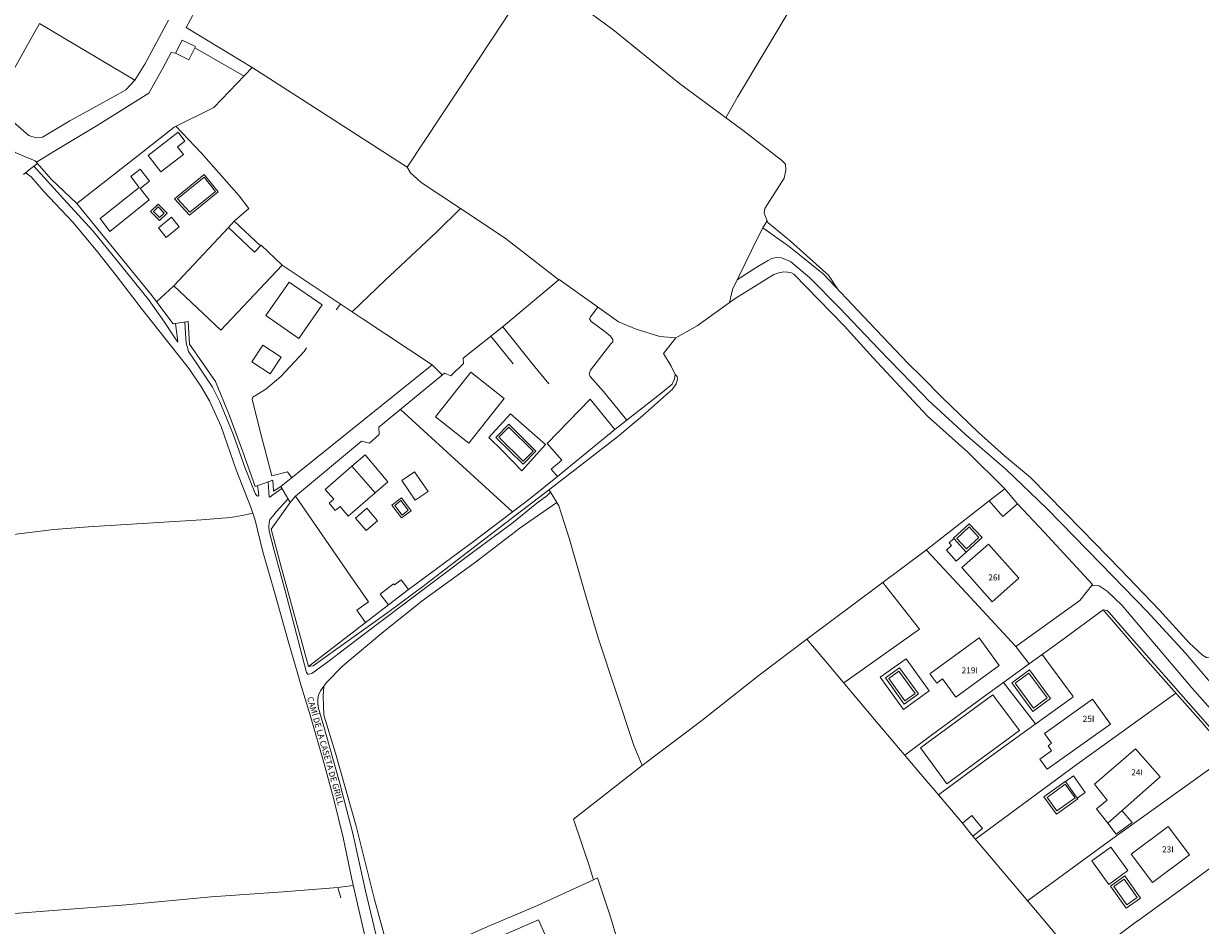
# Model space of a CAD drawing. Units: metres. Extents: x 704814 to 720937, y 4362420 to 4369915.
# Drawn here: x 708177 to 708466, y 4365813 to 4366034 of the extents above; entities that cross this region are included whole.
import ezdxf

# ---------------------------------------------------------------- set-up
doc = ezdxf.new("R2010")
doc.units = ezdxf.units.M
doc.header["$MEASUREMENT"] = 0
for name, color, linetype, lineweight in [('ACERA O BORDILLO', 7, 'Continuous', 0), ('CAMINOS', 7, 'Continuous', 0), ('CARRETERAS', 7, 'Continuous', 0), ('CONSTRUCCIONES AUXILIARES', 7, 'Continuous', 0), ('EDIFICIOS', 1, 'Continuous', 0), ('LÍMITE DE PARCELA RÚSTICA', 3, 'Continuous', 0), ('LÍNEA INTERIOR DE EDIFICACIÓN', 7, 'Continuous', 0), ('PISCINA O ESTANQUE', 5, 'Continuous', 0), ('PISTAS DE TENIS', 7, 'Continuous', 0), ('TEXTO DE CALLE', 7, 'Continuous', 0), ('TEXTO NÚMERO DE POLICIA', 254, 'Continuous', 0), ('VALLA O MURO', 3, 'Continuous', 0)]:
    doc.layers.add(name, color=color, linetype=linetype, lineweight=lineweight)
doc.styles.add('century', font='txt')
doc.styles.get("Standard").update_dxf_attribs({"font": 'txt.shx'})

msp = doc.modelspace()

# ---------------------------------------------------------------- linework, layer by layer
at = {"layer": 'ACERA O BORDILLO'}
msp.add_line((708206.92, 4366024.48), (708212.74, 4366035.27), dxfattribs=at)
at = {"layer": 'ACERA O BORDILLO', "flags": 128}
for points in [[(708217.9, 4365987.37), (708214.25, 4365991.41), (708221.55, 4365997.36), (708224.99, 4365993.13), (708217.9, 4365987.37)], [(708210.57, 4365986.05), (708208.38, 4365988.27), (708210.23, 4365990.1), (708212.42, 4365987.88), (708210.57, 4365986.05)], [(708299.78, 4365926.23), (708293.12, 4365932.81), (708296.29, 4365936.01), (708302.94, 4365929.42), (708299.78, 4365926.23)], [(708269.98, 4365913.03), (708267.57, 4365916.19), (708269.92, 4365917.97), (708272.31, 4365914.79), (708269.98, 4365913.03)], [(708405.57, 4365907.93), (708405.49, 4365908.06), (708409.33, 4365911.61), (708412.5, 4365908.2), (708408.55, 4365904.6)], [(708393.36, 4365867.31), (708388.72, 4365873.74), (708392.2, 4365876.23), (708396.84, 4365869.8), (708393.36, 4365867.31)], [(708424.92, 4365865.52), (708419.76, 4365872.55), (708424.09, 4365875.73), (708429.25, 4365868.7), (708424.92, 4365865.52)], [(708427.64, 4365844.53), (708432.87, 4365848.32), (708432.91, 4365848.28)], [(708435.8, 4365844.24), (708435.95, 4365844.01), (708430.71, 4365840.25), (708427.64, 4365844.53)], [(708447.87, 4365817.19), (708444.01, 4365822.62), (708447.51, 4365825.11), (708451.37, 4365819.68), (708447.87, 4365817.19)]]:
    msp.add_lwpolyline(points, dxfattribs=at)
at = {"layer": 'CAMINOS', "flags": 128}
for points in [[(708244.48, 4365874.65), (708242.22, 4365882.49), (708238.91, 4365894.26), (708235.8, 4365905), (708234.06, 4365912.48), (708233.06, 4365915.39), (708229.37, 4365924.83), (708225.66, 4365935.46), (708222.85, 4365941.76), (708220.89, 4365945.16), (708217.85, 4365949.65), (708211.96, 4365957.07), (708206.08, 4365964.54), (708199.93, 4365972.57), (708195.32, 4365978.39), (708189.28, 4365985.66), (708182.2, 4365993.16), (708179.07, 4365996.77), (708177.86, 4365997.71)], [(708179.67, 4365999.41), (708182.25, 4365996.61), (708187.01, 4365991.35), (708194.24, 4365983.43), (708201.33, 4365974.8), (708207.89, 4365966.62), (708211.77, 4365961.1), (708213.96, 4365957.76), (708215.05, 4365956.16), (708215.07, 4365956.35), (708214.74, 4365958.9), (708214.46, 4365960.76)], [(708358.65, 4365984.23), (708365.14, 4365979.64), (708373.58, 4365972.89), (708383.47, 4365962.39), (708394.28, 4365951.05), (708397.72, 4365947.58)], [(708397.83, 4365943.39), (708387.03, 4365954.52), (708377.49, 4365964.61), (708370.22, 4365971.99), (708365.4, 4365975.96), (708363.24, 4365976.91), (708362, 4365976.97), (708360.89, 4365976.74), (708359.83, 4365976.16), (708357.42, 4365974.74), (708354.48, 4365972.84), (708352.35, 4365971.48)], [(708216.76, 4365961.1), (708216.9, 4365958.32), (708217.13, 4365955.99), (708217.69, 4365953.88), (708219.8, 4365950.76), (708223.55, 4365945.12), (708225.36, 4365941.5), (708228.61, 4365933.59), (708231.58, 4365925.25), (708234.09, 4365918.82), (708234.6, 4365918.35), (708234.9, 4365918.47), (708234.77, 4365919.91), (708234.6, 4365920.92)], [(708397.72, 4365947.58), (708402.47, 4365942.78), (708411.58, 4365934.02), (708417.93, 4365928.29), (708424.31, 4365922.95), (708436.96, 4365910.13), (708446.34, 4365900.47), (708455.98, 4365890.38), (708463.32, 4365882.34), (708466.56, 4365879.32), (708467.53, 4365878.77), (708469.13, 4365878.61), (708470.05, 4365878.78), (708470.91, 4365879.25), (708471.71, 4365879.89), (708472.68, 4365880.82), (708481, 4365892.52), (708490.25, 4365906.26), (708495.04, 4365913.35), (708497.52, 4365916.8), (708499.85, 4365920.8)], [(708487.72, 4365847.47), (708484.12, 4365852.33), (708477.6, 4365860.91), (708469.44, 4365871.56), (708462.4, 4365879.85), (708452.98, 4365890.02), (708441.62, 4365901.71), (708428.35, 4365915.34), (708418.4, 4365924.94), (708408.41, 4365933.47), (708399.27, 4365941.91), (708397.83, 4365943.39)], [(708237.21, 4365921.85), (708237.41, 4365919.29), (708237.51, 4365918.18), (708237.64, 4365918.16), (708238.39, 4365918.73), (708240.61, 4365920.22)], [(708242.11, 4365917.69), (708239.16, 4365914.55), (708238.34, 4365913.49), (708237.66, 4365912.63), (708237.46, 4365911.83), (708237.39, 4365910.8), (708237.49, 4365909.73), (708238.68, 4365904.99), (708241.41, 4365895.09), (708245.1, 4365881.06), (708246.64, 4365875.1)], [(708246.64, 4365875.1), (708246.94, 4365874.63), (708247.18, 4365874.64), (708247.97, 4365874.81), (708251.91, 4365877.7), (708260.89, 4365884.6), (708270.49, 4365891.86), (708278.44, 4365897.83), (708288.02, 4365905.03), (708297.06, 4365911.68), (708303.21, 4365916.63), (708305.64, 4365918.45), (708306.5, 4365919.33)], [(708308.07, 4365916.78), (708299.32, 4365910.76), (708287.81, 4365901.93), (708275.06, 4365892.67), (708265.15, 4365884.73), (708255.58, 4365876.73), (708251.56, 4365872.62), (708250.08, 4365870.53), (708249.57, 4365869.52), (708249.4, 4365868.62), (708249.44, 4365867.6), (708249.54, 4365866.56), (708250.71, 4365862.4), (708254.74, 4365848.15), (708257.99, 4365835.5), (708261.15, 4365821.48), (708264.08, 4365809.11)], [(708261.3, 4365809.03), (708259.85, 4365815.36), (708257.76, 4365824.33), (708255.6, 4365834.52), (708253.25, 4365844.24), (708250.76, 4365853.57), (708247.53, 4365864.62), (708245.08, 4365872.6), (708244.48, 4365874.65)]]:
    msp.add_lwpolyline(points, dxfattribs=at)
at = {"layer": 'CARRETERAS', "flags": 128}
for points in [[(708439.36, 4365896.37), (708440.13, 4365896.42), (708441.23, 4365896.31), (708443.13, 4365895.04), (708446.89, 4365891.53), (708453.49, 4365883.7), (708463.96, 4365871.32), (708473.11, 4365860.95), (708481.15, 4365851.42), (708485.77, 4365846.86), (708487.43, 4365846.33), (708487.81, 4365846.43), (708487.91, 4365846.88), (708487.72, 4365847.47)], [(708498.33, 4365831.78), (708492.93, 4365839.9), (708491.07, 4365841.78), (708490, 4365842.04), (708488.91, 4365842.01), (708487.21, 4365841.76), (708486.34, 4365841.71), (708485.89, 4365841.72), (708483.11, 4365844.74), (708479.23, 4365849.08), (708471.77, 4365857.73), (708464.87, 4365865.66), (708457.67, 4365873.83), (708448.03, 4365884.78), (708443.69, 4365889.83), (708443.17, 4365890.28), (708442.71, 4365890.39), (708442.19, 4365890.44)]]:
    msp.add_lwpolyline(points, dxfattribs=at)
at = {"layer": 'CONSTRUCCIONES AUXILIARES', "flags": 128}
for points in [[(708219.35, 4366028.75), (708217.74, 4366025.53), (708214.51, 4366027.14), (708216.11, 4366030.36), (708219.35, 4366028.75)], [(708198.38, 4365983.37), (708208.02, 4365991.12), (708205.79, 4365993.88), (708208.06, 4365995.71), (708205.82, 4365998.66), (708203.49, 4365996.89), (708205.55, 4365994.16), (708195.96, 4365986.52), (708198.38, 4365983.37)], [(708210.29, 4365984.27), (708213.49, 4365986.84), (708215.37, 4365984.49), (708212.16, 4365981.92), (708210.29, 4365984.27)], [(708236.65, 4365962.72), (708242.38, 4365970.95), (708250.46, 4365965.32), (708244.72, 4365957.09), (708236.65, 4365962.72)], [(708233.23, 4365951.33), (708237.72, 4365948.37), (708240.43, 4365952.48), (708235.94, 4365955.44), (708233.23, 4365951.33)], [(708308.26, 4365923.23), (708322.36, 4365934.71), (708316.24, 4365942.21), (708305.73, 4365931.28), (708309.3, 4365927.22), (708306.73, 4365924.96), (708308.26, 4365923.23)], [(708270.06, 4365922.21), (708273.35, 4365917.4), (708276.47, 4365919.53), (708273.18, 4365924.34), (708270.06, 4365922.21)], [(708414.2, 4365917.24), (708417.54, 4365913.34), (708421.2, 4365916.47), (708418.04, 4365920.16), (708414.2, 4365917.24)], [(708264.09, 4365912.3), (708261.47, 4365915.39), (708258.64, 4365912.99), (708261.26, 4365909.9), (708264.09, 4365912.3)], [(708403.74, 4365905.1), (708406.12, 4365902.43), (708408.55, 4365904.6), (708405.57, 4365907.93), (708404.41, 4365906.89), (708405, 4365906.23), (708403.74, 4365905.1)], [(708266.8, 4365891.68), (708271.71, 4365895.41), (708269.87, 4365897.82), (708268.23, 4365896.57), (708268, 4365896.86), (708264.74, 4365894.27), (708266.8, 4365891.68)], [(708434.87, 4365849.68), (708437.75, 4365845.63), (708435.8, 4365844.24), (708432.91, 4365848.28), (708434.87, 4365849.68)], [(708407.67, 4365838.05), (708410.21, 4365834.9), (708412.53, 4365836.77), (708409.99, 4365839.92), (708407.67, 4365838.05)], [(708448.25, 4365826.43), (708444.06, 4365832.18), (708439.43, 4365828.81), (708443.61, 4365823.05), (708448.25, 4365826.43)]]:
    msp.add_lwpolyline(points, dxfattribs=at)
at = {"layer": 'EDIFICIOS', "flags": 128}
for points in [[(708207.81, 4366002), (708215.15, 4366007.71), (708216.8, 4366005.57), (708215, 4366004.18), (708216.45, 4366002.3), (708210.86, 4365997.99), (708207.81, 4366002)], [(708227.46, 4365984.31), (708214.04, 4365970.01), (708225.64, 4365959.12), (708240.66, 4365975.12), (708235.47, 4365979.99), (708233.87, 4365978.29), (708227.46, 4365984.31)], [(708295.16, 4365942.32), (708286.98, 4365948.79), (708278.33, 4365937.86), (708286.5, 4365931.38), (708295.16, 4365942.32)], [(708263.53, 4365919.17), (708256.9, 4365913.47), (708254.86, 4365915.83), (708253.71, 4365914.84), (708252.17, 4365916.61), (708253.31, 4365917.6), (708251.22, 4365919.99), (708257.78, 4365925.73), (708263.53, 4365919.17)], [(708407.51, 4365900.81), (708414.94, 4365892.44), (708421.47, 4365898.24), (708414.03, 4365906.6), (708407.51, 4365900.81)], [(708399.68, 4365874.77), (708411.74, 4365883.55), (708416.66, 4365876.78), (708406.02, 4365869.04), (708402.77, 4365873.5), (708401.35, 4365872.46), (708399.68, 4365874.77)], [(708444, 4365862.38), (708428.41, 4365851.31), (708426.64, 4365853.78), (708429.54, 4365855.86), (708428.65, 4365857.09), (708429.5, 4365857.7), (708427.79, 4365860.07), (708439.54, 4365868.55), (708444, 4365862.38)], [(708443.31, 4365838.1), (708440.53, 4365841.61), (708443.2, 4365843.72), (708440.09, 4365847.64), (708450.14, 4365856.36), (708456.15, 4365849.43), (708443.31, 4365838.1)], [(708454.29, 4365823.51), (708463.36, 4365830.3), (708458.17, 4365837.22), (708449.1, 4365830.42), (708454.29, 4365823.51)], [(708293.45, 4365809.89), (708303.59, 4365814.35), (708305.41, 4365810.21)]]:
    msp.add_lwpolyline(points, dxfattribs=at)
at = {"layer": 'LÍMITE DE PARCELA RÚSTICA'}
for p, q in [((708178.94, 4365998.8), (708177.18, 4365997.32)), ((708180.58, 4366000.08), (708178.94, 4365998.8)), ((708374.75, 4365972.65), (708376.98, 4365969.27)), ((708253.9, 4365964.08), (708255, 4365965.52)), ((708254.36, 4365822.25), (708258.12, 4365822.74))]:
    msp.add_line(p, q, dxfattribs=at)
at = {"layer": 'LÍMITE DE PARCELA RÚSTICA', "flags": 128}
for points in [[(708181.09, 4366034.42), (708176.5, 4366026.25), (708173.77, 4366021.27), (708171.98, 4366017.95), (708170.84, 4366015.85), (708170.59, 4366014.93), (708170.77, 4366014.17), (708171.45, 4366013.3), (708175.4, 4366009.6), (708178.52, 4366006.95), (708180.26, 4366006.33), (708181.82, 4366006.48), (708188.55, 4366010.51), (708199.09, 4366016.34), (708202.32, 4366018.11), (708204.51, 4366020.49)], [(708207.97, 4366017.32), (708195.25, 4366009.37), (708184.63, 4366002.97), (708180.34, 4366000.34)], [(708214.58, 4366009.2), (708220.75, 4366002.69), (708230.11, 4365992.08), (708232.49, 4365988.99), (708228.9, 4365985.91)], [(708257.84, 4365963.63), (708265.87, 4365971.35), (708278.6, 4365983.3), (708284.43, 4365989), (708274.8, 4365995.35), (708272.14, 4365997.77), (708271.32, 4365999.15)], [(708350.43, 4365965.9), (708351.19, 4365969.15), (708352.85, 4365972.47), (708357.34, 4365981.7), (708358.65, 4365984.23), (708359.68, 4365985.98)], [(708325.26, 4365937), (708319.55, 4365944.1), (708316.28, 4365947.75), (708316.04, 4365948.43), (708316.32, 4365949.27), (708321.31, 4365955.76), (708321.82, 4365956.29), (708321.8, 4365956.82), (708321.23, 4365957.66), (708319.86, 4365958.82), (708317.07, 4365960.81), (708316.53, 4365961.29), (708316.14, 4365961.9), (708316.4, 4365962.47), (708316.86, 4365963.03), (708318.17, 4365964.78)], [(708233.43, 4365942.66), (708236.68, 4365944.63), (708240.37, 4365947.72), (708246.09, 4365953.91), (708246.66, 4365954.77)], [(708277.48, 4365950.61), (708279.95, 4365948.14)], [(708329.06, 4365852.22), (708327, 4365857.12), (708318.25, 4365883.56), (708314.87, 4365894.99), (708311.23, 4365907.81), (708308.57, 4365915.97), (708306.17, 4365919.89)], [(708168.05, 4365908.24), (708174.08, 4365908.9), (708184.61, 4365910.15), (708193.16, 4365910.85), (708220.85, 4365912.52), (708228.02, 4365913.1), (708230.83, 4365913.63), (708233.45, 4365914.23)], [(708258.99, 4365890.34), (708261.12, 4365887.32)], [(708250.9, 4365871.69), (708250.69, 4365869.26), (708250.77, 4365866.99), (708250.91, 4365864.57)]]:
    msp.add_lwpolyline(points, dxfattribs=at)
at = {"layer": 'LÍNEA INTERIOR DE EDIFICACIÓN', "flags": 128}
for points in [[(708257.78, 4365925.73), (708261.05, 4365928.54), (708266.57, 4365921.86), (708263.53, 4365919.17)], [(708446.77, 4365841.15), (708449.27, 4365838.23), (708445.35, 4365835.35), (708443.31, 4365838.1)]]:
    msp.add_lwpolyline(points, dxfattribs=at)
at = {"layer": 'PISCINA O ESTANQUE', "flags": 128}
for points in [[(708217.96, 4365988.06), (708224.29, 4365993.21), (708221.48, 4365996.66), (708214.98, 4365991.36), (708217.96, 4365988.06)], [(708210.58, 4365986.76), (708209.09, 4365988.27), (708210.23, 4365989.4), (708211.72, 4365987.89), (708210.58, 4365986.76)], [(708293.83, 4365932.82), (708299.78, 4365926.94), (708302.24, 4365929.42), (708296.3, 4365935.31), (708293.83, 4365932.82)], [(708269.83, 4365917.27), (708271.62, 4365914.89), (708270.08, 4365913.73), (708268.28, 4365916.1), (708269.83, 4365917.27)], [(708411.68, 4365908.24), (708408.61, 4365905.41), (708406.24, 4365907.97), (708409.3, 4365910.8), (708411.68, 4365908.24)], [(708389.54, 4365873.61), (708393.5, 4365868.12), (708396.03, 4365869.94), (708392.07, 4365875.43), (708389.54, 4365873.61)], [(708425.05, 4365866.34), (708420.58, 4365872.43), (708423.97, 4365874.92), (708428.44, 4365868.83), (708425.05, 4365866.34)], [(708428.45, 4365844.4), (708432.9, 4365847.62), (708435.31, 4365844.27), (708430.85, 4365841.06), (708428.45, 4365844.4)], [(708448.01, 4365818), (708444.82, 4365822.49), (708447.38, 4365824.31), (708450.57, 4365819.82), (708448.01, 4365818)]]:
    msp.add_lwpolyline(points, dxfattribs=at)
at = {"layer": 'PISTAS DE TENIS'}
msp.add_line((708415.12, 4365869.62), (708400.11, 4365858.58), dxfattribs=at)
at = {"layer": 'PISTAS DE TENIS', "flags": 128}
for points in [[(708400.27, 4365852.54), (708403.82, 4365847.71), (708421.64, 4365860.81), (708415.12, 4365869.62)], [(708420.93, 4365861.76), (708420.93, 4365861.76), (708420.93, 4365861.76)], [(708400.11, 4365858.58), (708397.33, 4365856.54), (708400.27, 4365852.54)]]:
    msp.add_lwpolyline(points, dxfattribs=at)
at = {"layer": 'VALLA O MURO'}
for p, q in [((708204.51, 4366020.49), (708181.09, 4366034.42)), ((708231.3, 4366021.53), (708219.21, 4366028.47)), ((708206.92, 4366024.48), (708204.51, 4366020.49)), ((708233.27, 4366023.6), (708249.74, 4366013.09)), ((708214.18, 4366009.01), (708223.89, 4366013.77)), ((708249.74, 4366013.09), (708271.32, 4365999.15)), ((708204.92, 4366001.72), (708214.18, 4366009.01)), ((708190.29, 4365990.25), (708204.92, 4366001.72)), ((708284.43, 4365989), (708295.39, 4365981.68)), ((708228.9, 4365985.91), (708227.46, 4365984.31)), ((708235.33, 4365979.84), (708228.9, 4365985.91)), ((708295.39, 4365981.68), (708308.57, 4365971.48)), ((708214.04, 4365970.01), (708209.82, 4365966.05)), ((708302.3, 4365950.6), (708294.81, 4365959.95)), ((708306.08, 4365945.92), (708302.3, 4365950.6)), ((708285.89, 4365924.85), (708269.7, 4365939.66)), ((708297.18, 4365914.5), (708285.89, 4365924.85)), ((708398.86, 4365905.14), (708398.84, 4365905.16)), ((708408.6, 4365894.63), (708398.86, 4365905.14)), ((708397.09, 4365885.67), (708388.11, 4365897.16)), ((708420.74, 4365881.47), (708408.6, 4365894.63)), ((708266.8, 4365891.68), (708247.11, 4365876.57)), ((708378.54, 4365872.49), (708397.09, 4365885.67)), ((708424.05, 4365877.16), (708412.72, 4365869.01)), ((708425.57, 4365862.45), (708417.75, 4365872.63)), ((708412.72, 4365869.01), (708400.08, 4365859.66)), ((708435.78, 4365852.54), (708460.03, 4365869.98)), ((708400.08, 4365859.66), (708393.49, 4365854.79)), ((708473.12, 4365854.88), (708443.44, 4365833.51)), ((708410.85, 4365834.13), (708435.78, 4365852.54)), ((708407.67, 4365838.05), (708400.43, 4365846.61)), ((708443.44, 4365833.51), (708423.65, 4365818.99))]:
    msp.add_line(p, q, dxfattribs=at)
at = {"layer": 'VALLA O MURO', "flags": 128}
for points in [[(708243.53, 4366081.15), (708245.46, 4366083.37), (708247.52, 4366084.74), (708248.5, 4366084.95), (708248.99, 4366084.77), (708249.84, 4366084.39), (708262.81, 4366075.31), (708280.77, 4366062.85), (708286.97, 4366059.02), (708303.4, 4366047.74), (708292.2, 4366030.68), (708271.32, 4365999.15)], [(708349.58, 4366011.27), (708352.47, 4366016.34), (708366.09, 4366039.18), (708378.75, 4366059.48), (708394.07, 4366083.53)], [(708223.89, 4366013.77), (708233.27, 4366023.6), (708217.13, 4366033.45), (708220.28, 4366039.32), (708227.83, 4366052.74), (708236.02, 4366067.56)], [(708374.86, 4365972.56), (708365.41, 4365980.98), (708359.84, 4365985.6), (708358.95, 4365987.82), (708359.14, 4365989), (708363.86, 4365996.41), (708364.29, 4365998.4), (708364.19, 4365999.9), (708363.2, 4366000.88), (708353.79, 4366008.17), (708338.18, 4366019.71), (708321.87, 4366032.97), (708313.07, 4366039.36), (708303.4, 4366047.74)], [(708180.05, 4366000.69), (708175.1, 4366002.79), (708172.93, 4366004.86), (708163.56, 4366013.1), (708150.71, 4366029.07), (708145.36, 4366032.48), (708140.96, 4366033.97)], [(708214.51, 4366027.14), (708213.4, 4366027.32), (708211.39, 4366023.47), (708207.97, 4366017.32)], [(708247.11, 4365876.57), (708240.42, 4365901.02), (708237.98, 4365910.29), (708242.64, 4365916.81), (708240.32, 4365920.72), (708238.54, 4365919.62), (708238.35, 4365922.26), (708234.04, 4365920.72), (708230.95, 4365929.46), (708227.66, 4365938.34), (708224.29, 4365946.54), (708217.9, 4365955.72), (708217.59, 4365961.23), (708213.9, 4365960.68), (708208.4, 4365967.93), (708194.6, 4365984.9), (708190.29, 4365990.25), (708183.96, 4365996.23), (708180.05, 4366000.69)], [(708240.66, 4365975.12), (708260.29, 4365962), (708277.48, 4365950.61), (708264.95, 4365940.54), (708240.32, 4365920.72)], [(708242.64, 4365916.81), (708243.91, 4365918.38), (708260.11, 4365931.85), (708262.13, 4365931.38), (708264.5, 4365933.53), (708264.4, 4365935.28), (708280.48, 4365948.58), (708282.09, 4365947.93), (708285.18, 4365950.95), (708285.08, 4365952.23), (708294.98, 4365960.09), (708308.65, 4365971.55), (708323.23, 4365961.19), (708327.58, 4365959.38), (708333.4, 4365957.61), (708337.31, 4365957.25), (708334.27, 4365953.38), (708336.11, 4365950.29), (708337.14, 4365948.27), (708337, 4365947.19), (708336.41, 4365945.87), (708334, 4365943.92), (708322.36, 4365934.71)], [(708337.31, 4365957.25), (708342.52, 4365960.23), (708351.84, 4365966.91), (708361.36, 4365972.82), (708362.58, 4365973.22), (708363.8, 4365973.48), (708364.73, 4365973.37), (708365.52, 4365973.25), (708366.28, 4365972.85), (708378.65, 4365960.21), (708385.61, 4365952.4), (708397.95, 4365939.21)], [(708291.91, 4365957.65), (708297.39, 4365950.84)], [(708247.11, 4365876.57), (708248.29, 4365876.74), (708257.18, 4365883.07), (708266.96, 4365890.02), (708275.49, 4365896.4), (708287.18, 4365905.45), (708306.38, 4365920.05), (708322.94, 4365932.9), (708329.15, 4365938.07), (708336.47, 4365944.67), (708337.36, 4365945.94), (708337.73, 4365947.06), (708337.64, 4365947.76), (708337.14, 4365948.27)], [(708233.43, 4365942.66), (708233.26, 4365942.15), (708235.16, 4365934.55), (708238.11, 4365923.32), (708241.96, 4365924.36), (708243, 4365922.88)], [(708299.46, 4365924.61), (708305.29, 4365931.02), (708296.72, 4365938.57), (708291.39, 4365932.78), (708294.71, 4365929.52), (708299.46, 4365924.61)], [(708397.95, 4365939.21), (708399.1, 4365937.97), (708408.93, 4365929.13), (708418.04, 4365920.16)], [(708308.26, 4365923.23), (708301.53, 4365917.78), (708287.59, 4365907.26), (708271.71, 4365895.41)], [(708243.91, 4365918.38), (708250.46, 4365908.91), (708257.37, 4365898.85), (708261.89, 4365892.4), (708258.99, 4365890.34)], [(708398.86, 4365905.17), (708399.27, 4365905.48), (708414.2, 4365917.24)], [(708421.2, 4365916.47), (708427.68, 4365909.51), (708439.61, 4365896.68), (708436.46, 4365892.78), (708420.74, 4365881.47), (708424.05, 4365877.16), (708431.92, 4365882.93), (708442.19, 4365890.44), (708451.76, 4365879.36), (708466.13, 4365863.08), (708478.28, 4365848.84), (708486.1, 4365839.91), (708479.14, 4365834.89), (708464.42, 4365824.11), (708450.67, 4365814.11)], [(708400.43, 4365846.61), (708399.26, 4365848), (708386.06, 4365863.56), (708374.55, 4365877.25), (708369.46, 4365883.24), (708398.86, 4365905.17)], [(708369.46, 4365883.24), (708357.73, 4365874.44), (708343.64, 4365863.3), (708329.06, 4365852.22), (708312.18, 4365839.05), (708315.98, 4365827.65), (708317.1, 4365824.17)], [(708427.19, 4365879.46), (708434.8, 4365869.18)], [(708387.44, 4365873.92), (708393.14, 4365866.02), (708399.48, 4365870.6), (708393.83, 4365878.41), (708387.44, 4365873.92)], [(708434.8, 4365869.18), (708434.71, 4365868.99), (708425.15, 4365862.15), (708414, 4365854.07), (708401.79, 4365845)], [(708250.91, 4365864.57), (708253.78, 4365855.27), (708258.8, 4365837.35), (708263.3, 4365819.31), (708266.13, 4365809.16)], [(708428.24, 4365813.5), (708421.11, 4365822.05), (708410.21, 4365834.9)], [(708284.33, 4365809.65), (708291.14, 4365812.67), (708303.3, 4365817.89), (708317.1, 4365824.17), (708318.04, 4365824.61), (708321.28, 4365815.1), (708322.58, 4365810.67)], [(708255.08, 4365819.7), (708254.36, 4365822.25), (708240.88, 4365821.19), (708223.26, 4365819.99), (708202.41, 4365818.05), (708181.24, 4365816.4), (708160.32, 4365814.72)], [(708450.67, 4365814.11), (708450.59, 4365814.05), (708436.55, 4365803.54), (708428.24, 4365813.5)]]:
    msp.add_lwpolyline(points, dxfattribs=at)

# ---------------------------------------------------------------- texts
at = {"layer": 'TEXTO DE CALLE', "linetype": 'Continuous', "style": 'century'}
msp.add_text('CAMÍ DE LA CASETA DE GRILL', height=1.5, rotation=286.0548, dxfattribs=at).set_placement((708246.75, 4365868.87))
at = {"layer": 'TEXTO NÚMERO DE POLICIA', "linetype": 'Continuous'}
for s, p in [('26I', (708414, 4365897.67)), ('219I', (708407.44, 4365874.85)), ('25I', (708437.16, 4365862.94)), ('24I', (708449.09, 4365849.82)), ('23I', (708456.64, 4365830.89))]:
    msp.add_text(s, height=1.5, dxfattribs=at).set_placement(p)

doc.saveas('drawing.dxf')
